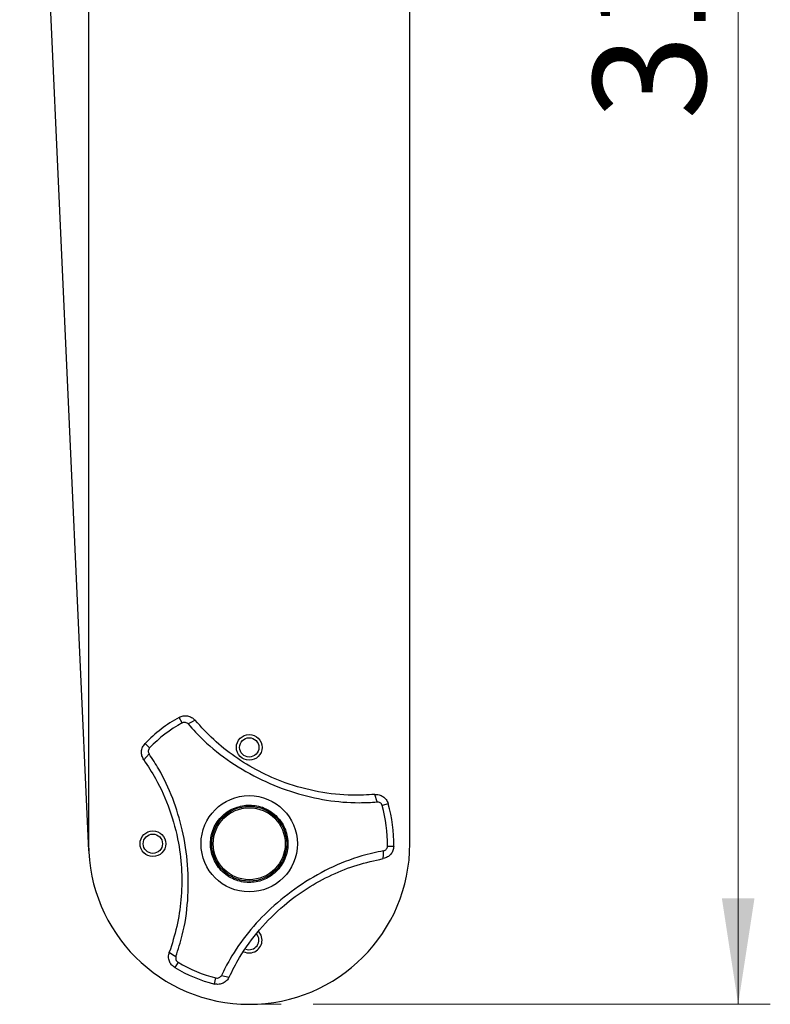
# Model space of a CAD drawing. Units: millimetres. Extents: x 107 to 209, y 56 to 171.
# Drawn here: x 186 to 209, y 83 to 113 of the extents above; entities that cross this region are included whole.
import ezdxf

# ---------------------------------------------------------------- set-up
doc = ezdxf.new("R2010")
doc.units = ezdxf.units.MM
doc.styles.add('SLDTEXTSTYLE0', font='TXT', dxfattribs={"width": 0.75})
doc.dimstyles.new('SLDDIMSTYLE1', dxfattribs={"dimtxt": 3.5, "dimasz": 3.302, "dimexe": 0, "dimexo": 0.0625, "dimgap": 0.875, "dimtad": 1, "dimlfac": 5, "dimrnd": 1e-09, "dimzin": 12, "dimdsep": 46, "dimtxsty": 'SLDTEXTSTYLE0', "dimsah": 1, "dimcen": 0.09, "dimadec": 0, "dimazin": 3, "dimtfac": 1, "dimtofl": 0, "dimtmove": 0, "dimatfit": 3, "dimfxl": 0, "dimfrac": 2, "dimtolj": 1, "dimtzin": 12, "dimarcsym": 0})

# ---------------------------------------------------------------- blocks, each defined once
blk = doc.blocks.new('_D_6')
at = {"color": 7, "linetype": 'Continuous', "lineweight": 18}
for p, q in [((199.16, 146.499), (209.381, 146.499)), ((208.381, 82.699), (208.381, 146.499)), ((195.155, 82.699), (209.381, 82.699))]:
    blk.add_line(p, q, dxfattribs=at)
for points in [[(208.381, 146.499), (207.873, 143.197), (208.889, 143.197)], [(208.381, 82.699), (208.889, 86.001), (207.873, 86.001)]]:
    blk.add_solid(points, dxfattribs=at)
at = {"color": 7, "linetype": 'Continuous', "lineweight": 18, "insert": (203.869, 110.248), "char_height": 3.5, "attachment_point": 1, "rotation": 90, "style": 'SLDTEXTSTYLE0'}
blk.add_mtext('319,00', dxfattribs=at)

msp = doc.modelspace()

# ---------------------------------------------------------------- linework, layer by layer
at = {"color": 7, "linetype": 'Continuous', "lineweight": 25}
for p, q in [((188.1604, 145.2994), (188.1604, 87.6994)), ((198.1604, 87.6994), (198.1604, 145.2994)), ((188.1655, 87.4735), (186.0153, 135.0249)), ((191.0719, 91.4641), (190.9775, 91.6345)), ((190.0597, 90.6862), (189.9195, 90.8212)), ((190.0434, 90.4976), (189.8791, 90.3154)), ((197.1421, 88.9996), (197.0665, 89.233)), ((197.4844, 88.9451), (197.2973, 88.8912)), ((197.465, 87.6256), (197.6597, 87.6223)), ((190.9442, 84.0084), (190.8439, 83.8414)), ((192.0772, 83.3318), (192.124, 83.5207)), ((192.2955, 83.6009), (192.5354, 83.5497))]:
    msp.add_line(p, q, dxfattribs=at)
at = {"color": 7, "linetype": 'Continuous', "lineweight": 18}
msp.add_line((193.1604, 82.6994), (194.1553, 82.6994), dxfattribs=at)
at = {"color": 7, "linetype": 'Continuous', "lineweight": 25, "flags": 128}
for points in [[(191.4768, 91.5434), (191.3676, 91.4874), (191.2584, 91.4314)], [(197.3311, 87.2354), (197.3372, 87.358), (197.3433, 87.4805)], [(193.5604, 84.6994), (193.5299, 84.8525), (193.4515, 84.9737)], [(190.6732, 84.3193), (190.7763, 84.2528), (190.8794, 84.1862)]]:
    msp.add_lwpolyline(points, dxfattribs=at)
at = {"color": 7, "linetype": 'Continuous', "lineweight": 25}
for centre, radius in [((193.1604, 90.6994), 0.4), ((193.1604, 90.6994), 0.3), ((193.1604, 87.6994), 1.5), ((193.1604, 87.6994), 1.1656), ((193.1604, 87.6994), 1.12), ((190.1604, 87.6994), 0.4), ((190.1604, 87.6994), 0.3)]:
    msp.add_circle(centre, radius, dxfattribs=at)
for centre, radius, start, end in [((193.1604, 87.6994), 4.5, 119.01832, 136.07153), ((193.1604, 87.6994), 4.3052, 119.01832, 136.07152), ((193.1604, 87.6994), 4.5, 359.01832, 16.07153), ((193.1604, 87.6994), 4.3052, 359.01832, 16.07152), ((193.1604, 87.6994), 5, 180, 270), ((193.1604, 87.6994), 5, 270, 0), ((193.1604, 84.6994), 0.4, 245.02824, 0), ((193.1604, 84.6994), 0.3, 248.74107, 39.63922), ((193.1604, 87.6994), 4.3052, 239.01832, 256.07152), ((193.1604, 87.6994), 4.5, 239.01832, 256.07153)]:
    msp.add_arc(centre, radius, start, end, dxfattribs=at)
for points, knots in [([(190.9775, 91.6345), (191.019, 91.6524), (191.102, 91.6884), (191.2394, 91.6857), (191.3734, 91.6419), (191.4413, 91.5771), (191.4767, 91.5433)], [0, 0, 0, 0, 0.2451442, 0.4903455, 0.734609, 1, 1, 1, 1]), ([(191.0719, 91.4641), (191.0869, 91.4708), (191.1168, 91.4841), (191.1672, 91.4839), (191.2141, 91.4696), (191.2438, 91.4483), (191.2561, 91.434), (191.2584, 91.4314)], [0, 0, 0, 0, 0.2356797, 0.4706485, 0.7177317, 0.948892, 1, 1, 1, 1]), ([(191.2584, 91.4314), (191.4137, 91.2602), (191.8132, 90.8199), (192.5706, 90.2205), (193.5317, 89.6716), (194.548, 89.2724), (195.5689, 89.0351), (196.4323, 88.9599), (196.9553, 88.9892), (197.1421, 88.9996)], [0, 0, 0, 0, 0.10620459, 0.27315038, 0.43986665, 0.60460385, 0.75922101, 0.91396629, 1, 1, 1, 1]), ([(197.0665, 89.233), (196.8362, 89.2208), (196.2536, 89.1898), (195.316, 89.2922), (194.3331, 89.5527), (193.4534, 89.9397), (192.7086, 90.3942), (192.0402, 90.9258), (191.6645, 91.3374), (191.4766, 91.5433)], [0, 0, 0, 0, 0.1114001, 0.2816778, 0.451565, 0.5911182, 0.7309621, 0.8654639, 1, 1, 1, 1]), ([(189.8791, 90.3154), (189.857, 90.3549), (189.8129, 90.4338), (189.8016, 90.5709), (189.8318, 90.7089), (189.8896, 90.783), (189.9194, 90.8213)], [0, 0, 0, 0, 0.2457138, 0.4917234, 0.7373249, 1, 1, 1, 1]), ([(190.0597, 90.6862), (190.0486, 90.6721), (190.0264, 90.644), (190.0154, 90.5916), (190.0192, 90.5402), (190.0355, 90.5115), (190.0434, 90.4976)], [0, 0, 0, 0, 0.2573758, 0.5137236, 0.7634025, 1, 1, 1, 1]), ([(190.8794, 84.1862), (190.9499, 84.4063), (191.1315, 84.9724), (191.2719, 85.9281), (191.2667, 87.0349), (191.1043, 88.1146), (190.7994, 89.1174), (190.4328, 89.9027), (190.1459, 90.341), (190.0434, 90.4976)], [0, 0, 0, 0, 0.1062042, 0.2731499, 0.4398667, 0.6046036, 0.7592206, 0.9139663, 1, 1, 1, 1]), ([(189.8791, 90.3154), (190.0049, 90.122), (190.323, 89.633), (190.7031, 88.7698), (190.969, 87.7883), (191.0737, 86.8331), (191.0524, 85.9608), (190.9263, 85.1161), (190.7576, 84.5849), (190.6733, 84.3193)], [0, 0, 0, 0, 0.1114001, 0.2816775, 0.4515645, 0.5911181, 0.7309617, 0.8654646, 1, 1, 1, 1]), ([(197.0665, 89.233), (197.1117, 89.2324), (197.2022, 89.2312), (197.3266, 89.1723), (197.431, 89.0772), (197.4663, 88.9901), (197.4845, 88.9451)], [0, 0, 0, 0, 0.24571368, 0.49172501, 0.73732028, 1, 1, 1, 1]), ([(197.2973, 88.8912), (197.2907, 88.9079), (197.2775, 88.9411), (197.2376, 88.9768), (197.1912, 88.9992), (197.1582, 88.9995), (197.1421, 88.9996)], [0, 0, 0, 0, 0.257362, 0.5137195, 0.7633967, 1, 1, 1, 1]), ([(193.0021, 88.8943), (192.8539, 88.8584), (192.626, 88.8032), (192.3674, 88.6173), (192.1967, 88.4378), (192.0668, 88.2258), (191.9593, 87.9285), (191.9366, 87.5373), (192.0604, 87.1655), (192.2416, 86.9063), (192.4221, 86.7357), (192.6338, 86.6058), (192.9312, 86.4984), (193.3224, 86.4756), (193.6942, 86.5994), (193.9534, 86.7806), (194.124, 86.9611), (194.2539, 87.1729), (194.3614, 87.4702), (194.3841, 87.8615), (194.2603, 88.2333), (194.0791, 88.4924), (193.8986, 88.6632), (193.687, 88.7921), (193.389, 88.9043), (193.1545, 88.8982), (193.0021, 88.8943)], [0, 0, 0, 0, 0.0598643, 0.0920903, 0.1250002, 0.1579101, 0.1901357, 0.2499999, 0.3098644, 0.3420905, 0.3750002, 0.4079101, 0.440136, 0.5000002, 0.5598645, 0.5920901, 0.625, 0.6579099, 0.6901362, 0.7500004, 0.8098642, 0.8420902, 0.8749999, 0.9079098, 0.9401358, 1, 1, 1, 1]), ([(197.3433, 87.4805), (197.1174, 87.4316), (196.5364, 87.3058), (195.6386, 86.9496), (194.6827, 86.3917), (193.8288, 85.7111), (193.1128, 84.9457), (192.616, 84.2356), (192.3799, 83.768), (192.2955, 83.6009)], [0, 0, 0, 0, 0.1062048, 0.2731503, 0.4398667, 0.604604, 0.7592212, 0.9139662, 1, 1, 1, 1]), ([(197.6597, 87.6223), (197.6545, 87.5773), (197.6442, 87.4875), (197.5731, 87.3698), (197.4682, 87.2757), (197.3781, 87.2493), (197.3311, 87.2355)], [0, 0, 0, 0, 0.2451447, 0.490344, 0.734605, 1, 1, 1, 1]), ([(197.3433, 87.4805), (197.359, 87.4849), (197.3902, 87.4936), (197.4289, 87.5266), (197.4557, 87.5684), (197.4645, 87.604), (197.4649, 87.6226), (197.465, 87.6256)], [0, 0, 0, 0, 0.2395142, 0.4782873, 0.7296364, 0.9560727, 1, 1, 1, 1]), ([(192.5354, 83.5497), (192.64, 83.7554), (192.9045, 84.2753), (193.462, 85.0361), (194.1791, 85.7571), (194.954, 86.3254), (195.72, 86.7431), (196.5146, 87.0563), (197.0589, 87.1758), (197.3311, 87.2356)], [0, 0, 0, 0, 0.1113999, 0.2816772, 0.4515647, 0.5911182, 0.7309621, 0.8654641, 1, 1, 1, 1]), ([(190.8439, 83.8414), (190.8076, 83.8683), (190.7349, 83.9223), (190.6686, 84.0426), (190.6395, 84.1805), (190.6617, 84.2718), (190.6733, 84.3193)], [0, 0, 0, 0, 0.2451424, 0.4903408, 0.7346028, 1, 1, 1, 1]), ([(190.8794, 84.1862), (190.8753, 84.1705), (190.8673, 84.1391), (190.8764, 84.0891), (190.8992, 84.045), (190.9257, 84.0196), (190.9416, 84.0099), (190.9442, 84.0084)], [0, 0, 0, 0, 0.2395227, 0.4782946, 0.7296589, 0.9560856, 1, 1, 1, 1]), ([(192.5354, 83.5497), (192.5123, 83.5109), (192.466, 83.4331), (192.3529, 83.3548), (192.2183, 83.312), (192.1252, 83.325), (192.0772, 83.3317)], [0, 0, 0, 0, 0.24572004, 0.49172856, 0.73732549, 1, 1, 1, 1]), ([(192.124, 83.5207), (192.1418, 83.5181), (192.1772, 83.513), (192.2281, 83.5296), (192.2707, 83.5586), (192.2874, 83.5871), (192.2955, 83.6009)], [0, 0, 0, 0, 0.2573659, 0.513713, 0.7633975, 1, 1, 1, 1])]:
    msp.add_open_spline(points, degree=3, knots=knots, dxfattribs=at)

# ---------------------------------------------------------------- dimensions: what is measured, and where the dimension line sits
at = {"color": 7, "linetype": 'Continuous', "lineweight": 18}
dim = msp.add_linear_dim(base=(208.3811, 146.4994), p1=(194.1553, 82.6994), p2=(198.1604, 146.4994), angle=90, dimstyle='SLDDIMSTYLE1', dxfattribs=at)
dim.commit()
dim.dimension.update_dxf_attribs({"geometry": '_D_6', "text_midpoint": (208.3811, 117.3603), "dimtype": 160})

doc.saveas('drawing.dxf')
